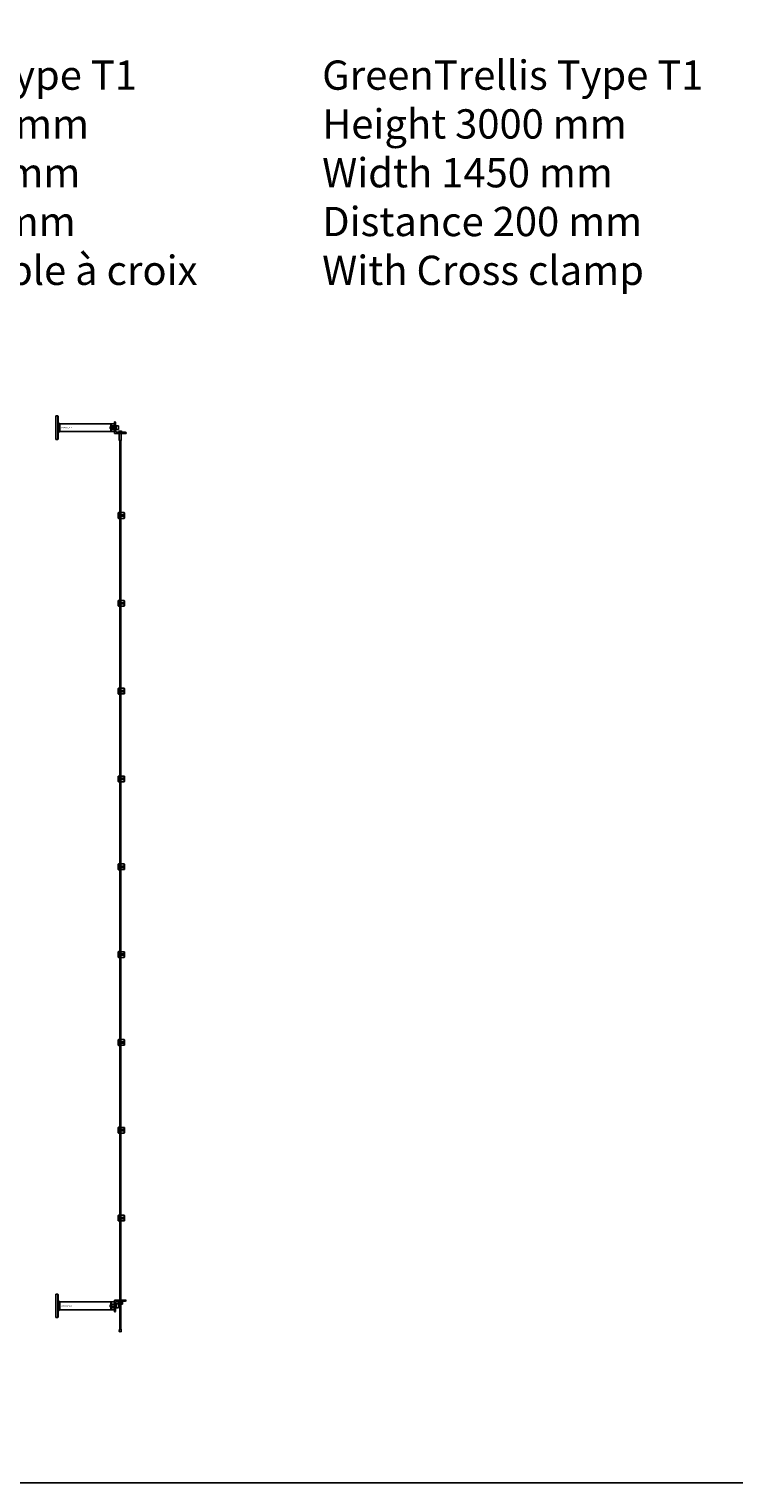
# Model space of a CAD drawing. Extents: x -31891 to 31516, y -11345 to 6198.
# Drawn here: x -28451 to -26044, y -11345 to -6379 of the extents above; entities that cross this region are included whole.
import ezdxf

# ---------------------------------------------------------------- set-up
doc = ezdxf.new("R2010")
doc.units = 0
doc.layers.add('Default', color=7, linetype='Continuous')
doc.styles.add('Notiztext (DIN)', font='isocpeur.ttf')
doc.styles.add('Textstil11', font='iso.shx', dxfattribs={"height": 100})

msp = doc.modelspace()

# ---------------------------------------------------------------- linework, layer by layer
at = {"layer": 'Default'}
for p, q in [((-28359.9, -7740.1), (-28359.9, -7700.1)), ((-28359.9, -7700.1), (-28352.9, -7700.1)), ((-28359.9, -7780.1), (-28359.9, -7740.1)), ((-28352.9, -7780.1), (-28352.9, -7700.1)), ((-28351.9, -7701.1), (-28352.9, -7700.1)), ((-28351.9, -7701.1), (-28351.9, -7779.1)), ((-28346.3, -7726.8), (-28351.9, -7721.1)), ((-28171.9, -7726.8), (-28346.3, -7726.8)), ((-28346.3, -7726.8), (-28346.3, -7740.1)), ((-28346.3, -7740.1), (-28346.3, -7753.5)), ((-28174.3, -7736.9), (-28173.6, -7736.1)), ((-28174.3, -7736.9), (-28174.3, -7743.3)), ((-28174.3, -7736.9), (-28157.4, -7736.9)), ((-28174.3, -7743.3), (-28173.6, -7744.1)), ((-28157.4, -7743.4), (-28174.3, -7743.4)), ((-28173.6, -7744.1), (-28173.6, -7736.1)), ((-28154.4, -7736.1), (-28173.6, -7736.1)), ((-28154.4, -7744.1), (-28173.6, -7744.1)), ((-28171.9, -7726.8), (-28171.9, -7753.5)), ((-28171.9, -7726.8), (-28171.9, -7753.5)), ((-28171, -7726.8), (-28171.9, -7726.8)), ((-28171, -7726.8), (-28170.9, -7726.7)), ((-28171, -7753.5), (-28171, -7726.8)), ((-28170.9, -7726.7), (-28159.9, -7726.7)), ((-28170.9, -7726.7), (-28170.9, -7753.6)), ((-28167.9, -7734), (-28159.9, -7734)), ((-28159.9, -7746.2), (-28167.9, -7746.2)), ((-28159.9, -7720.1), (-28158.9, -7720.1)), ((-28159.9, -7760.1), (-28159.9, -7720.1)), ((-28159.9, -7734), (-28159.9, -7726.7)), ((-28159.9, -7734), (-28159.9, -7746.2)), ((-28159.9, -7735.1), (-28155.9, -7735.1)), ((-28159.9, -7735.6), (-28155.9, -7735.6)), ((-28159.9, -7744.6), (-28155.9, -7744.6)), ((-28159.9, -7745.1), (-28155.9, -7745.1)), ((-28159.9, -7753.6), (-28159.9, -7746.2)), ((-28157.4, -7744.1), (-28157.4, -7736.1)), ((-28155.9, -7723.1), (-28155.9, -7750.1)), ((-28155.9, -7732.6), (-28155.9, -7747.6)), ((-28155.9, -7732.6), (-28154.3, -7732.6)), ((-28154.3, -7747.6), (-28154.3, -7732.6)), ((-28154.3, -7746.6), (-28154.3, -7733.6)), ((-28147.1, -7733.6), (-28154.3, -7733.6)), ((-28147.1, -7746.6), (-28154.3, -7746.6)), ((-28146.3, -7745.8), (-28146.3, -7734.4)), ((-28359.9, -7780.1), (-28352.9, -7780.1)), ((-28351.9, -7779.1), (-28352.9, -7780.1)), ((-28346.3, -7753.5), (-28351.9, -7759.1)), ((-28171.9, -7753.5), (-28346.3, -7753.5)), ((-28171, -7753.5), (-28171.9, -7753.5)), ((-28171, -7753.5), (-28170.9, -7753.6)), ((-28170.9, -7753.6), (-28159.9, -7753.6)), ((-28119.9, -7760.1), (-28159.9, -7760.1)), ((-28155.9, -7747.6), (-28154.3, -7747.6)), ((-28149.9, -7756.1), (-28122.9, -7756.1)), ((-28145.9, -7754), (-28145.9, -7756)), ((-28145.9, -7756), (-28133.9, -7756)), ((-28145.8, -7756.1), (-28145.9, -7756)), ((-28134, -7756.1), (-28145.8, -7756.1)), ((-28144.4, -7760.1), (-28144.4, -7756.1)), ((-28143.4, -7756.1), (-28143.4, -7783.6)), ((-28143.4, -7783.6), (-28136.4, -7783.6)), ((-28142.9, -7784.1), (-28143.4, -7783.6)), ((-28136.9, -7784.1), (-28142.9, -7784.1)), ((-28141.9, -10819.1), (-28141.9, -7784.1)), ((-28137.9, -10819.1), (-28137.9, -7784.1)), ((-28136.9, -7784.1), (-28136.4, -7783.6)), ((-28136.4, -7756.1), (-28136.4, -7783.6)), ((-28135.4, -7760.1), (-28135.4, -7756.1)), ((-28134, -7756.1), (-28133.9, -7756)), ((-28133.9, -7754), (-28133.9, -7756)), ((-28119.9, -7759.1), (-28119.9, -7760.1)), ((-28146.9, -8031.1), (-28145.9, -8030.1)), ((-28146.9, -8049.1), (-28146.9, -8031.1)), ((-28145.9, -8030.1), (-28145.9, -8050.1)), ((-28145.9, -8030.1), (-28138.4, -8030.1)), ((-28139.8, -8038), (-28126.9, -8038)), ((-28126.9, -8042.2), (-28139.8, -8042.2)), ((-28126.9, -8030.3), (-28136.3, -8030.3)), ((-28134.9, -8042.2), (-28134.9, -8038)), ((-28133.9, -8038), (-28133.9, -8042.2)), ((-28126.9, -8038), (-28126.9, -8030.3)), ((-28126.9, -8042.2), (-28126.9, -8038)), ((-28126.9, -8049.9), (-28126.9, -8042.2)), ((-28125.9, -8031.4), (-28125.9, -8038)), ((-28125.9, -8038), (-28125.9, -8042.2)), ((-28125.9, -8042.2), (-28125.9, -8048.9)), ((-28146.9, -8049.1), (-28145.9, -8050.1)), ((-28145.9, -8050.1), (-28138.4, -8050.1)), ((-28136.3, -8049.9), (-28126.9, -8049.9)), ((-28146.9, -8331.1), (-28145.9, -8330.1)), ((-28146.9, -8349.1), (-28146.9, -8331.1)), ((-28145.9, -8330.1), (-28145.9, -8350.1)), ((-28145.9, -8330.1), (-28138.4, -8330.1)), ((-28139.8, -8338), (-28126.9, -8338)), ((-28126.9, -8342.2), (-28139.8, -8342.2)), ((-28126.9, -8330.3), (-28136.3, -8330.3)), ((-28134.9, -8342.2), (-28134.9, -8338)), ((-28133.9, -8338), (-28133.9, -8342.2)), ((-28126.9, -8338), (-28126.9, -8330.3)), ((-28126.9, -8342.2), (-28126.9, -8338)), ((-28126.9, -8349.9), (-28126.9, -8342.2)), ((-28125.9, -8331.4), (-28125.9, -8338)), ((-28125.9, -8338), (-28125.9, -8342.2)), ((-28125.9, -8342.2), (-28125.9, -8348.9)), ((-28146.9, -8349.1), (-28145.9, -8350.1)), ((-28145.9, -8350.1), (-28138.4, -8350.1)), ((-28136.3, -8349.9), (-28126.9, -8349.9)), ((-28146.9, -8631.1), (-28145.9, -8630.1)), ((-28146.9, -8649.1), (-28146.9, -8631.1)), ((-28145.9, -8630.1), (-28145.9, -8650.1)), ((-28145.9, -8630.1), (-28138.4, -8630.1)), ((-28139.8, -8638), (-28126.9, -8638)), ((-28126.9, -8630.3), (-28136.3, -8630.3)), ((-28134.9, -8642.2), (-28134.9, -8638)), ((-28133.9, -8638), (-28133.9, -8642.2)), ((-28126.9, -8638), (-28126.9, -8630.3)), ((-28126.9, -8642.2), (-28126.9, -8638)), ((-28125.9, -8631.4), (-28125.9, -8638)), ((-28125.9, -8638), (-28125.9, -8642.2)), ((-28146.9, -8649.1), (-28145.9, -8650.1)), ((-28145.9, -8650.1), (-28138.4, -8650.1)), ((-28126.9, -8642.2), (-28139.8, -8642.2)), ((-28136.3, -8649.9), (-28126.9, -8649.9)), ((-28126.9, -8649.9), (-28126.9, -8642.2)), ((-28125.9, -8642.2), (-28125.9, -8648.9)), ((-28146.9, -8931.1), (-28145.9, -8930.1)), ((-28146.9, -8949.1), (-28146.9, -8931.1)), ((-28145.9, -8930.1), (-28145.9, -8950.1)), ((-28145.9, -8930.1), (-28138.4, -8930.1)), ((-28139.8, -8938), (-28126.9, -8938)), ((-28126.9, -8930.3), (-28136.3, -8930.3)), ((-28134.9, -8942.2), (-28134.9, -8938)), ((-28133.9, -8938), (-28133.9, -8942.2)), ((-28126.9, -8938), (-28126.9, -8930.3)), ((-28126.9, -8942.2), (-28126.9, -8938)), ((-28125.9, -8931.4), (-28125.9, -8938)), ((-28125.9, -8938), (-28125.9, -8942.2)), ((-28146.9, -8949.1), (-28145.9, -8950.1)), ((-28145.9, -8950.1), (-28138.4, -8950.1)), ((-28126.9, -8942.2), (-28139.8, -8942.2)), ((-28136.3, -8949.9), (-28126.9, -8949.9)), ((-28126.9, -8949.9), (-28126.9, -8942.2)), ((-28125.9, -8942.2), (-28125.9, -8948.9)), ((-28146.9, -9231.1), (-28145.9, -9230.1)), ((-28146.9, -9249.1), (-28146.9, -9231.1)), ((-28145.9, -9230.1), (-28145.9, -9250.1)), ((-28145.9, -9230.1), (-28138.4, -9230.1)), ((-28126.9, -9230.3), (-28136.3, -9230.3)), ((-28126.9, -9238), (-28126.9, -9230.3)), ((-28125.9, -9231.4), (-28125.9, -9238)), ((-28146.9, -9249.1), (-28145.9, -9250.1)), ((-28145.9, -9250.1), (-28138.4, -9250.1)), ((-28139.8, -9238), (-28126.9, -9238)), ((-28126.9, -9242.2), (-28139.8, -9242.2)), ((-28136.3, -9249.9), (-28126.9, -9249.9)), ((-28134.9, -9242.2), (-28134.9, -9238)), ((-28133.9, -9238), (-28133.9, -9242.2)), ((-28126.9, -9242.2), (-28126.9, -9238)), ((-28126.9, -9249.9), (-28126.9, -9242.2)), ((-28125.9, -9238), (-28125.9, -9242.2)), ((-28125.9, -9242.2), (-28125.9, -9248.9)), ((-28146.9, -9531.1), (-28145.9, -9530.1)), ((-28146.9, -9549.1), (-28146.9, -9531.1)), ((-28145.9, -9530.1), (-28145.9, -9550.1)), ((-28145.9, -9530.1), (-28138.4, -9530.1)), ((-28126.9, -9530.3), (-28136.3, -9530.3)), ((-28126.9, -9538), (-28126.9, -9530.3)), ((-28125.9, -9531.4), (-28125.9, -9538)), ((-28146.9, -9549.1), (-28145.9, -9550.1)), ((-28145.9, -9550.1), (-28138.4, -9550.1)), ((-28139.8, -9538), (-28126.9, -9538)), ((-28126.9, -9542.2), (-28139.8, -9542.2)), ((-28136.3, -9549.9), (-28126.9, -9549.9)), ((-28134.9, -9542.2), (-28134.9, -9538)), ((-28133.9, -9538), (-28133.9, -9542.2)), ((-28126.9, -9542.2), (-28126.9, -9538)), ((-28126.9, -9549.9), (-28126.9, -9542.2)), ((-28125.9, -9538), (-28125.9, -9542.2)), ((-28125.9, -9542.2), (-28125.9, -9548.9)), ((-28146.9, -9831.1), (-28145.9, -9830.1)), ((-28146.9, -9849.1), (-28146.9, -9831.1)), ((-28145.9, -9830.1), (-28145.9, -9850.1)), ((-28145.9, -9830.1), (-28138.4, -9830.1)), ((-28126.9, -9830.3), (-28136.3, -9830.3)), ((-28126.9, -9838), (-28126.9, -9830.3)), ((-28125.9, -9831.4), (-28125.9, -9838)), ((-28146.9, -9849.1), (-28145.9, -9850.1)), ((-28145.9, -9850.1), (-28138.4, -9850.1)), ((-28139.8, -9838), (-28126.9, -9838)), ((-28126.9, -9842.2), (-28139.8, -9842.2)), ((-28136.3, -9849.9), (-28126.9, -9849.9)), ((-28134.9, -9842.2), (-28134.9, -9838)), ((-28133.9, -9838), (-28133.9, -9842.2)), ((-28126.9, -9842.2), (-28126.9, -9838)), ((-28126.9, -9849.9), (-28126.9, -9842.2)), ((-28125.9, -9838), (-28125.9, -9842.2)), ((-28125.9, -9842.2), (-28125.9, -9848.9)), ((-28146.9, -10131.1), (-28145.9, -10130.1)), ((-28145.9, -10130.1), (-28145.9, -10150.1)), ((-28145.9, -10130.1), (-28138.4, -10130.1)), ((-28126.9, -10130.3), (-28136.3, -10130.3)), ((-28126.9, -10138), (-28126.9, -10130.3)), ((-28146.9, -10149.1), (-28146.9, -10131.1)), ((-28146.9, -10149.1), (-28145.9, -10150.1)), ((-28145.9, -10150.1), (-28138.4, -10150.1)), ((-28139.8, -10138), (-28126.9, -10138)), ((-28126.9, -10142.2), (-28139.8, -10142.2)), ((-28136.3, -10149.9), (-28126.9, -10149.9)), ((-28134.9, -10142.2), (-28134.9, -10138)), ((-28133.9, -10138), (-28133.9, -10142.2)), ((-28126.9, -10142.2), (-28126.9, -10138)), ((-28126.9, -10149.9), (-28126.9, -10142.2)), ((-28125.9, -10131.4), (-28125.9, -10138)), ((-28125.9, -10138), (-28125.9, -10142.2)), ((-28125.9, -10142.2), (-28125.9, -10148.9)), ((-28146.9, -10431.1), (-28145.9, -10430.1)), ((-28146.9, -10449.1), (-28146.9, -10431.1)), ((-28146.9, -10449.1), (-28145.9, -10450.1)), ((-28145.9, -10430.1), (-28145.9, -10450.1)), ((-28145.9, -10430.1), (-28138.4, -10430.1)), ((-28145.9, -10450.1), (-28138.4, -10450.1)), ((-28139.8, -10438), (-28126.9, -10438)), ((-28126.9, -10442.2), (-28139.8, -10442.2)), ((-28126.9, -10430.3), (-28136.3, -10430.3)), ((-28136.3, -10449.9), (-28126.9, -10449.9)), ((-28134.9, -10442.2), (-28134.9, -10438)), ((-28133.9, -10438), (-28133.9, -10442.2)), ((-28126.9, -10438), (-28126.9, -10430.3)), ((-28126.9, -10442.2), (-28126.9, -10438)), ((-28126.9, -10449.9), (-28126.9, -10442.2)), ((-28125.9, -10431.4), (-28125.9, -10438)), ((-28125.9, -10438), (-28125.9, -10442.2)), ((-28125.9, -10442.2), (-28125.9, -10448.9)), ((-28359.9, -10740.1), (-28359.9, -10700.1)), ((-28359.9, -10700.1), (-28352.9, -10700.1)), ((-28352.9, -10780.1), (-28352.9, -10700.1)), ((-28351.9, -10701.1), (-28352.9, -10700.1)), ((-28351.9, -10701.1), (-28351.9, -10779.1)), ((-28346.3, -10726.8), (-28351.9, -10721.1)), ((-28171.9, -10726.8), (-28346.3, -10726.8)), ((-28346.3, -10726.8), (-28346.3, -10740.1)), ((-28171.9, -10726.8), (-28171.9, -10753.5)), ((-28171.9, -10726.8), (-28171.9, -10753.5)), ((-28171, -10726.8), (-28171.9, -10726.8)), ((-28171, -10726.8), (-28170.9, -10726.7)), ((-28171, -10753.5), (-28171, -10726.8)), ((-28170.9, -10726.7), (-28159.9, -10726.7)), ((-28170.9, -10726.7), (-28170.9, -10753.6)), ((-28159.9, -10720.1), (-28159.9, -10760.1)), ((-28119.9, -10720.1), (-28159.9, -10720.1)), ((-28159.9, -10734), (-28159.9, -10726.7)), ((-28149.9, -10724.1), (-28122.9, -10724.1)), ((-28147.1, -10724.1), (-28147.4, -10724.4)), ((-28140.9, -10724.4), (-28147.4, -10724.4)), ((-28147.4, -10724.4), (-28147.4, -10733.8)), ((-28147.1, -10724.1), (-28140.9, -10724.1)), ((-28144.4, -10720.1), (-28144.4, -10724.1)), ((-28140.9, -10733.8), (-28140.9, -10724.4)), ((-28138.9, -10724.1), (-28132.7, -10724.1)), ((-28132.4, -10724.4), (-28138.9, -10724.4)), ((-28138.9, -10724.4), (-28138.9, -10733.8)), ((-28136.9, -10726.5), (-28136.9, -10725.9)), ((-28136.9, -10726.5), (-28136.9, -10731.7)), ((-28133.3, -10725.6), (-28136.1, -10725.6)), ((-28135.4, -10720.1), (-28135.4, -10724.1)), ((-28132.9, -10726), (-28132.9, -10732.2)), ((-28132.7, -10724.1), (-28132.4, -10724.4)), ((-28132.4, -10724.4), (-28132.4, -10733.8)), ((-28119.9, -10721.1), (-28119.9, -10720.1)), ((-28359.9, -10780.1), (-28359.9, -10740.1)), ((-28346.3, -10753.5), (-28351.9, -10759.1)), ((-28346.3, -10740.1), (-28346.3, -10753.5)), ((-28171.9, -10753.5), (-28346.3, -10753.5)), ((-28174.3, -10736.9), (-28173.6, -10736.1)), ((-28174.3, -10743.3), (-28174.3, -10736.9)), ((-28157.4, -10736.9), (-28174.3, -10736.9)), ((-28174.3, -10743.3), (-28173.6, -10744.1)), ((-28174.3, -10743.4), (-28157.4, -10743.4)), ((-28173.6, -10736.1), (-28173.6, -10744.1)), ((-28154.4, -10736.1), (-28173.6, -10736.1)), ((-28154.4, -10744.1), (-28173.6, -10744.1)), ((-28171, -10753.5), (-28171.9, -10753.5)), ((-28171, -10753.5), (-28170.9, -10753.6)), ((-28170.9, -10753.6), (-28159.9, -10753.6)), ((-28167.9, -10734), (-28159.9, -10734)), ((-28159.9, -10746.2), (-28167.9, -10746.2)), ((-28159.9, -10734), (-28159.9, -10746.2)), ((-28159.9, -10735.1), (-28155.9, -10735.1)), ((-28159.9, -10735.6), (-28155.9, -10735.6)), ((-28159.9, -10744.6), (-28155.9, -10744.6)), ((-28159.9, -10745.1), (-28155.9, -10745.1)), ((-28159.9, -10753.6), (-28159.9, -10746.2)), ((-28159.9, -10760.1), (-28158.9, -10760.1)), ((-28157.4, -10736.1), (-28157.4, -10744.1)), ((-28155.9, -10757.1), (-28155.9, -10730.1)), ((-28155.9, -10747.6), (-28155.9, -10732.6)), ((-28155.9, -10732.6), (-28154.3, -10732.6)), ((-28155.9, -10747.6), (-28154.3, -10747.6)), ((-28154.3, -10732.6), (-28154.3, -10747.6)), ((-28154.3, -10733.6), (-28154.3, -10746.6)), ((-28147.1, -10733.6), (-28154.3, -10733.6)), ((-28147.1, -10746.6), (-28154.3, -10746.6)), ((-28147.4, -10733.8), (-28140.9, -10733.8)), ((-28147.1, -10734.1), (-28147.4, -10733.8)), ((-28140.9, -10734.1), (-28147.1, -10734.1)), ((-28146.3, -10734.4), (-28146.3, -10745.8)), ((-28144.9, -10730.3), (-28144.9, -10727.9)), ((-28144.5, -10727.7), (-28144.5, -10730.5)), ((-28138.9, -10727.1), (-28140.9, -10727.1)), ((-28138.9, -10727.5), (-28140.9, -10727.5)), ((-28140.9, -10730.7), (-28138.9, -10730.7)), ((-28138.9, -10731.1), (-28140.9, -10731.1)), ((-28138.9, -10733.8), (-28132.4, -10733.8)), ((-28132.7, -10734.1), (-28138.9, -10734.1)), ((-28136.9, -10732.3), (-28136.9, -10731.7)), ((-28133.3, -10732.6), (-28136.1, -10732.6)), ((-28132.7, -10734.1), (-28132.4, -10733.8)), ((-28359.9, -10780.1), (-28352.9, -10780.1)), ((-28351.9, -10779.1), (-28352.9, -10780.1)), ((-28142.4, -10819.1), (-28143.4, -10827.4)), ((-28137.5, -10819.1), (-28142.4, -10819.1)), ((-28137.5, -10819.1), (-28136.5, -10827.4))]:
    msp.add_line(p, q, dxfattribs=at)
at = {"layer": 'Default', "ltscale": 19.351717}
for p, q in [((-28155.9, -7735.9), (-28154.3, -7735.9)), ((-28155.9, -7744.3), (-28154.3, -7744.3)), ((-28155.9, -10735.9), (-28154.3, -10735.9)), ((-28155.9, -10744.3), (-28154.3, -10744.3))]:
    msp.add_line(p, q, dxfattribs=at)
at = {"layer": 'Default'}
msp.add_lwpolyline([(-31890.9, 6197.7), (-11445.1, 6197.7), (-11445.1, -11344.8), (-31890.9, -11344.8)], close=True, dxfattribs=at)
for centre in [(-28139.9, -8040.1), (-28135.9, -8040.1), (-28139.9, -8340.1), (-28135.9, -8340.1), (-28139.9, -8640.1), (-28135.9, -8640.1), (-28139.9, -8940.1), (-28135.9, -8940.1), (-28139.9, -9240.1), (-28135.9, -9240.1), (-28139.9, -9540.1), (-28135.9, -9540.1), (-28139.9, -9840.1), (-28135.9, -9840.1), (-28139.9, -10140.1), (-28135.9, -10140.1), (-28139.9, -10440.1), (-28135.9, -10440.1)]:
    msp.add_circle(centre, 2, dxfattribs=at)
for centre, radius, start, end in [((-28158.9, -7723.1), 3, 0, 90), ((-28154.4, -7736), 0.1, 270, 0), ((-28154.4, -7744.2), 0.1, 0, 90), ((-28147.1, -7734.4), 0.8, 0, 90), ((-28147.1, -7745.8), 0.8, 270, 0), ((-28149.9, -7750.1), 6, 180, 270), ((-28145.4, -7754), 0.5, 118.5719, 180), ((-28139.9, -7764.1), 12, 61.4281, 118.5719), ((-28134.4, -7754), 0.5, 0, 61.4281), ((-28122.9, -7759.1), 3, 0, 90), ((-28149.9, -10730.1), 6, 90, 180), ((-28133.3, -10726), 0.4, 0, 90), ((-28122.9, -10721.1), 3, 270, 0), ((-28158.9, -10757.1), 3, 270, 0), ((-28154.4, -10736), 0.1, 270, 0), ((-28154.4, -10744.2), 0.1, 0, 90), ((-28147.1, -10734.4), 0.8, 0, 90), ((-28147.1, -10745.8), 0.8, 270, 0), ((-28133.3, -10732.2), 0.4, 270, 0), ((-28142.9, -10827.5), 0.5, 173, 228.6555), ((-28139.9, -10824.1), 5, 228.6555, 311.3445), ((-28136.9, -10827.5), 0.5, 311.3445, 7)]:
    msp.add_arc(centre, radius, start, end, dxfattribs=at)
for points, knots in [([(-28169.8, -7740.1), (-28169.8, -7739.1), (-28169.8, -7738.1), (-28169.7, -7736.6), (-28169.6, -7736.1), (-28169.3, -7735.3), (-28169.2, -7734.9), (-28168.7, -7734.4), (-28168.6, -7734.3), (-28168.4, -7734.1), (-28168.3, -7734.1), (-28168.1, -7734), (-28168, -7734), (-28167.9, -7734)], [0, 0, 0, 0, 0.2923107, 0.2923107, 0.438466, 0.438466, 0.5846213, 0.5846213, 0.6385468, 0.6385468, 0.6655096, 0.6655096, 0.6924724, 0.6924724, 0.6924724, 0.6924724]), ([(-28167.9, -7746.2), (-28168, -7746.2), (-28168.1, -7746.2), (-28168.3, -7746.1), (-28168.4, -7746.1), (-28168.6, -7746), (-28168.7, -7745.8), (-28169.2, -7745.4), (-28169.3, -7744.9), (-28169.6, -7744.1), (-28169.7, -7743.6), (-28169.8, -7742.1), (-28169.8, -7741.1), (-28169.8, -7740.1)], [-0.6924724, -0.6924724, -0.6924724, -0.6924724, -0.6655096, -0.6655096, -0.6385468, -0.6385468, -0.5846213, -0.5846213, -0.438466, -0.438466, -0.2923107, -0.2923107, 0, 0, 0, 0]), ([(-28139.8, -8042.2), (-28140.1, -8042.2), (-28140.4, -8042.1), (-28140.9, -8041.9), (-28141.1, -8041.8), (-28141.5, -8041.4), (-28141.7, -8041.2), (-28141.9, -8040.6), (-28141.9, -8040.4), (-28141.9, -8039.8), (-28141.9, -8039.6), (-28141.7, -8039), (-28141.5, -8038.8), (-28141.1, -8038.4), (-28140.9, -8038.3), (-28140.4, -8038.1), (-28140.1, -8038), (-28139.8, -8038)], [-0.6348715, -0.6348715, -0.6348715, -0.6348715, -0.5555098, -0.5555098, -0.4761482, -0.4761482, -0.396792, -0.396792, -0.3174357, -0.3174357, -0.2380795, -0.2380795, -0.1587233, -0.1587233, -0.0793616, -0.0793616, 0, 0, 0, 0]), ([(-28136.3, -8030.3), (-28136.6, -8030.3), (-28136.9, -8030.3), (-28137.4, -8030.3), (-28137.6, -8030.2), (-28138, -8030.2), (-28138.2, -8030.2), (-28138.4, -8030.1), (-28138.4, -8030.1), (-28138.4, -8030.1)], [-0.6348715, -0.6348715, -0.6348715, -0.6348715, -0.5555098, -0.5555098, -0.4761482, -0.4761482, -0.396792, -0.396792, -0.3174357, -0.3174357, -0.3174357, -0.3174357]), ([(-28138.4, -8050.1), (-28138.4, -8050.1), (-28138.4, -8050.1), (-28138.2, -8050), (-28138, -8050), (-28137.6, -8050), (-28137.4, -8049.9), (-28136.9, -8049.9), (-28136.6, -8049.9), (-28136.3, -8049.9)], [0.3174357, 0.3174357, 0.3174357, 0.3174357, 0.396792, 0.396792, 0.4761482, 0.4761482, 0.5555098, 0.5555098, 0.6348715, 0.6348715, 0.6348715, 0.6348715]), ([(-28139.8, -8342.2), (-28140.1, -8342.2), (-28140.4, -8342.1), (-28140.9, -8341.9), (-28141.1, -8341.8), (-28141.5, -8341.4), (-28141.7, -8341.2), (-28141.9, -8340.6), (-28141.9, -8340.4), (-28141.9, -8339.8), (-28141.9, -8339.6), (-28141.7, -8339), (-28141.5, -8338.8), (-28141.1, -8338.4), (-28140.9, -8338.3), (-28140.4, -8338.1), (-28140.1, -8338), (-28139.8, -8338)], [-0.6348715, -0.6348715, -0.6348715, -0.6348715, -0.5555098, -0.5555098, -0.4761482, -0.4761482, -0.396792, -0.396792, -0.3174357, -0.3174357, -0.2380795, -0.2380795, -0.1587233, -0.1587233, -0.0793616, -0.0793616, 0, 0, 0, 0]), ([(-28136.3, -8330.3), (-28136.6, -8330.3), (-28136.9, -8330.3), (-28137.4, -8330.3), (-28137.6, -8330.2), (-28138, -8330.2), (-28138.2, -8330.2), (-28138.4, -8330.1), (-28138.4, -8330.1), (-28138.4, -8330.1)], [-0.6348715, -0.6348715, -0.6348715, -0.6348715, -0.5555098, -0.5555098, -0.4761482, -0.4761482, -0.396792, -0.396792, -0.3174357, -0.3174357, -0.3174357, -0.3174357]), ([(-28138.4, -8350.1), (-28138.4, -8350.1), (-28138.4, -8350.1), (-28138.2, -8350), (-28138, -8350), (-28137.6, -8350), (-28137.4, -8349.9), (-28136.9, -8349.9), (-28136.6, -8349.9), (-28136.3, -8349.9)], [0.3174357, 0.3174357, 0.3174357, 0.3174357, 0.396792, 0.396792, 0.4761482, 0.4761482, 0.5555098, 0.5555098, 0.6348715, 0.6348715, 0.6348715, 0.6348715]), ([(-28139.8, -8642.2), (-28140.1, -8642.2), (-28140.4, -8642.1), (-28140.9, -8641.9), (-28141.1, -8641.8), (-28141.5, -8641.4), (-28141.7, -8641.2), (-28141.9, -8640.6), (-28141.9, -8640.4), (-28141.9, -8639.8), (-28141.9, -8639.6), (-28141.7, -8639), (-28141.5, -8638.8), (-28141.1, -8638.4), (-28140.9, -8638.3), (-28140.4, -8638.1), (-28140.1, -8638), (-28139.8, -8638)], [-0.6348715, -0.6348715, -0.6348715, -0.6348715, -0.5555098, -0.5555098, -0.4761482, -0.4761482, -0.396792, -0.396792, -0.3174357, -0.3174357, -0.2380795, -0.2380795, -0.1587233, -0.1587233, -0.0793616, -0.0793616, 0, 0, 0, 0]), ([(-28136.3, -8630.3), (-28136.6, -8630.3), (-28136.9, -8630.3), (-28137.4, -8630.3), (-28137.6, -8630.2), (-28138, -8630.2), (-28138.2, -8630.2), (-28138.4, -8630.1), (-28138.4, -8630.1), (-28138.4, -8630.1)], [-0.6348715, -0.6348715, -0.6348715, -0.6348715, -0.5555098, -0.5555098, -0.4761482, -0.4761482, -0.396792, -0.396792, -0.3174357, -0.3174357, -0.3174357, -0.3174357]), ([(-28138.4, -8650.1), (-28138.4, -8650.1), (-28138.4, -8650.1), (-28138.2, -8650), (-28138, -8650), (-28137.6, -8650), (-28137.4, -8649.9), (-28136.9, -8649.9), (-28136.6, -8649.9), (-28136.3, -8649.9)], [0.3174357, 0.3174357, 0.3174357, 0.3174357, 0.396792, 0.396792, 0.4761482, 0.4761482, 0.5555098, 0.5555098, 0.6348715, 0.6348715, 0.6348715, 0.6348715]), ([(-28139.8, -8942.2), (-28140.1, -8942.2), (-28140.4, -8942.1), (-28140.9, -8941.9), (-28141.1, -8941.8), (-28141.5, -8941.4), (-28141.7, -8941.2), (-28141.9, -8940.6), (-28141.9, -8940.4), (-28141.9, -8939.8), (-28141.9, -8939.6), (-28141.7, -8939), (-28141.5, -8938.8), (-28141.1, -8938.4), (-28140.9, -8938.3), (-28140.4, -8938.1), (-28140.1, -8938), (-28139.8, -8938)], [-0.6348715, -0.6348715, -0.6348715, -0.6348715, -0.5555098, -0.5555098, -0.4761482, -0.4761482, -0.396792, -0.396792, -0.3174357, -0.3174357, -0.2380795, -0.2380795, -0.1587233, -0.1587233, -0.0793616, -0.0793616, 0, 0, 0, 0]), ([(-28136.3, -8930.3), (-28136.6, -8930.3), (-28136.9, -8930.3), (-28137.4, -8930.3), (-28137.6, -8930.2), (-28138, -8930.2), (-28138.2, -8930.2), (-28138.4, -8930.1), (-28138.4, -8930.1), (-28138.4, -8930.1)], [-0.6348715, -0.6348715, -0.6348715, -0.6348715, -0.5555098, -0.5555098, -0.4761482, -0.4761482, -0.396792, -0.396792, -0.3174357, -0.3174357, -0.3174357, -0.3174357]), ([(-28138.4, -8950.1), (-28138.4, -8950.1), (-28138.4, -8950.1), (-28138.2, -8950), (-28138, -8950), (-28137.6, -8950), (-28137.4, -8949.9), (-28136.9, -8949.9), (-28136.6, -8949.9), (-28136.3, -8949.9)], [0.3174357, 0.3174357, 0.3174357, 0.3174357, 0.396792, 0.396792, 0.4761482, 0.4761482, 0.5555098, 0.5555098, 0.6348715, 0.6348715, 0.6348715, 0.6348715]), ([(-28136.3, -9230.3), (-28136.6, -9230.3), (-28136.9, -9230.3), (-28137.4, -9230.3), (-28137.6, -9230.2), (-28138, -9230.2), (-28138.2, -9230.2), (-28138.4, -9230.1), (-28138.4, -9230.1), (-28138.4, -9230.1)], [-0.6348715, -0.6348715, -0.6348715, -0.6348715, -0.5555098, -0.5555098, -0.4761482, -0.4761482, -0.396792, -0.396792, -0.3174357, -0.3174357, -0.3174357, -0.3174357]), ([(-28139.8, -9242.2), (-28140.1, -9242.2), (-28140.4, -9242.1), (-28140.9, -9241.9), (-28141.1, -9241.8), (-28141.5, -9241.4), (-28141.7, -9241.2), (-28141.9, -9240.6), (-28141.9, -9240.4), (-28141.9, -9239.8), (-28141.9, -9239.6), (-28141.7, -9239), (-28141.5, -9238.8), (-28141.1, -9238.4), (-28140.9, -9238.3), (-28140.4, -9238.1), (-28140.1, -9238), (-28139.8, -9238)], [-0.6348715, -0.6348715, -0.6348715, -0.6348715, -0.5555098, -0.5555098, -0.4761482, -0.4761482, -0.396792, -0.396792, -0.3174357, -0.3174357, -0.2380795, -0.2380795, -0.1587233, -0.1587233, -0.0793616, -0.0793616, 0, 0, 0, 0]), ([(-28138.4, -9250.1), (-28138.4, -9250.1), (-28138.4, -9250.1), (-28138.2, -9250), (-28138, -9250), (-28137.6, -9250), (-28137.4, -9249.9), (-28136.9, -9249.9), (-28136.6, -9249.9), (-28136.3, -9249.9)], [0.3174357, 0.3174357, 0.3174357, 0.3174357, 0.396792, 0.396792, 0.4761482, 0.4761482, 0.5555098, 0.5555098, 0.6348715, 0.6348715, 0.6348715, 0.6348715]), ([(-28136.3, -9530.3), (-28136.6, -9530.3), (-28136.9, -9530.3), (-28137.4, -9530.3), (-28137.6, -9530.2), (-28138, -9530.2), (-28138.2, -9530.2), (-28138.4, -9530.1), (-28138.4, -9530.1), (-28138.4, -9530.1)], [-0.6348715, -0.6348715, -0.6348715, -0.6348715, -0.5555098, -0.5555098, -0.4761482, -0.4761482, -0.396792, -0.396792, -0.3174357, -0.3174357, -0.3174357, -0.3174357]), ([(-28139.8, -9542.2), (-28140.1, -9542.2), (-28140.4, -9542.1), (-28140.9, -9541.9), (-28141.1, -9541.8), (-28141.5, -9541.4), (-28141.7, -9541.2), (-28141.9, -9540.6), (-28141.9, -9540.4), (-28141.9, -9539.8), (-28141.9, -9539.6), (-28141.7, -9539), (-28141.5, -9538.8), (-28141.1, -9538.4), (-28140.9, -9538.3), (-28140.4, -9538.1), (-28140.1, -9538), (-28139.8, -9538)], [-0.6348715, -0.6348715, -0.6348715, -0.6348715, -0.5555098, -0.5555098, -0.4761482, -0.4761482, -0.396792, -0.396792, -0.3174357, -0.3174357, -0.2380795, -0.2380795, -0.1587233, -0.1587233, -0.0793616, -0.0793616, 0, 0, 0, 0]), ([(-28138.4, -9550.1), (-28138.4, -9550.1), (-28138.4, -9550.1), (-28138.2, -9550), (-28138, -9550), (-28137.6, -9550), (-28137.4, -9549.9), (-28136.9, -9549.9), (-28136.6, -9549.9), (-28136.3, -9549.9)], [0.3174357, 0.3174357, 0.3174357, 0.3174357, 0.396792, 0.396792, 0.4761482, 0.4761482, 0.5555098, 0.5555098, 0.6348715, 0.6348715, 0.6348715, 0.6348715]), ([(-28136.3, -9830.3), (-28136.6, -9830.3), (-28136.9, -9830.3), (-28137.4, -9830.3), (-28137.6, -9830.2), (-28138, -9830.2), (-28138.2, -9830.2), (-28138.4, -9830.1), (-28138.4, -9830.1), (-28138.4, -9830.1)], [-0.6348715, -0.6348715, -0.6348715, -0.6348715, -0.5555098, -0.5555098, -0.4761482, -0.4761482, -0.396792, -0.396792, -0.3174357, -0.3174357, -0.3174357, -0.3174357]), ([(-28139.8, -9842.2), (-28140.1, -9842.2), (-28140.4, -9842.1), (-28140.9, -9841.9), (-28141.1, -9841.8), (-28141.5, -9841.4), (-28141.7, -9841.2), (-28141.9, -9840.6), (-28141.9, -9840.4), (-28141.9, -9839.8), (-28141.9, -9839.6), (-28141.7, -9839), (-28141.5, -9838.8), (-28141.1, -9838.4), (-28140.9, -9838.3), (-28140.4, -9838.1), (-28140.1, -9838), (-28139.8, -9838)], [-0.6348715, -0.6348715, -0.6348715, -0.6348715, -0.5555098, -0.5555098, -0.4761482, -0.4761482, -0.396792, -0.396792, -0.3174357, -0.3174357, -0.2380795, -0.2380795, -0.1587233, -0.1587233, -0.0793616, -0.0793616, 0, 0, 0, 0]), ([(-28138.4, -9850.1), (-28138.4, -9850.1), (-28138.4, -9850.1), (-28138.2, -9850), (-28138, -9850), (-28137.6, -9850), (-28137.4, -9849.9), (-28136.9, -9849.9), (-28136.6, -9849.9), (-28136.3, -9849.9)], [0.3174357, 0.3174357, 0.3174357, 0.3174357, 0.396792, 0.396792, 0.4761482, 0.4761482, 0.5555098, 0.5555098, 0.6348715, 0.6348715, 0.6348715, 0.6348715]), ([(-28136.3, -10130.3), (-28136.6, -10130.3), (-28136.9, -10130.3), (-28137.4, -10130.3), (-28137.6, -10130.2), (-28138, -10130.2), (-28138.2, -10130.2), (-28138.4, -10130.1), (-28138.4, -10130.1), (-28138.4, -10130.1)], [-0.6348715, -0.6348715, -0.6348715, -0.6348715, -0.5555098, -0.5555098, -0.4761482, -0.4761482, -0.396792, -0.396792, -0.3174357, -0.3174357, -0.3174357, -0.3174357]), ([(-28139.8, -10142.2), (-28140.1, -10142.2), (-28140.4, -10142.1), (-28140.9, -10141.9), (-28141.1, -10141.8), (-28141.5, -10141.4), (-28141.7, -10141.2), (-28141.9, -10140.6), (-28141.9, -10140.4), (-28141.9, -10139.8), (-28141.9, -10139.6), (-28141.7, -10139), (-28141.5, -10138.8), (-28141.1, -10138.4), (-28140.9, -10138.3), (-28140.4, -10138.1), (-28140.1, -10138), (-28139.8, -10138)], [-0.6348715, -0.6348715, -0.6348715, -0.6348715, -0.5555098, -0.5555098, -0.4761482, -0.4761482, -0.396792, -0.396792, -0.3174357, -0.3174357, -0.2380795, -0.2380795, -0.1587233, -0.1587233, -0.0793616, -0.0793616, 0, 0, 0, 0]), ([(-28138.4, -10150.1), (-28138.4, -10150.1), (-28138.4, -10150.1), (-28138.2, -10150), (-28138, -10150), (-28137.6, -10150), (-28137.4, -10149.9), (-28136.9, -10149.9), (-28136.6, -10149.9), (-28136.3, -10149.9)], [0.3174357, 0.3174357, 0.3174357, 0.3174357, 0.396792, 0.396792, 0.4761482, 0.4761482, 0.5555098, 0.5555098, 0.6348715, 0.6348715, 0.6348715, 0.6348715]), ([(-28139.8, -10442.2), (-28140.1, -10442.2), (-28140.4, -10442.1), (-28140.9, -10441.9), (-28141.1, -10441.8), (-28141.5, -10441.4), (-28141.7, -10441.2), (-28141.9, -10440.6), (-28141.9, -10440.4), (-28141.9, -10439.8), (-28141.9, -10439.6), (-28141.7, -10439), (-28141.5, -10438.8), (-28141.1, -10438.4), (-28140.9, -10438.3), (-28140.4, -10438.1), (-28140.1, -10438), (-28139.8, -10438)], [-0.6348715, -0.6348715, -0.6348715, -0.6348715, -0.5555098, -0.5555098, -0.4761482, -0.4761482, -0.396792, -0.396792, -0.3174357, -0.3174357, -0.2380795, -0.2380795, -0.1587233, -0.1587233, -0.0793616, -0.0793616, 0, 0, 0, 0]), ([(-28136.3, -10430.3), (-28136.6, -10430.3), (-28136.9, -10430.3), (-28137.4, -10430.3), (-28137.6, -10430.2), (-28138, -10430.2), (-28138.2, -10430.2), (-28138.4, -10430.1), (-28138.4, -10430.1), (-28138.4, -10430.1)], [-0.6348715, -0.6348715, -0.6348715, -0.6348715, -0.5555098, -0.5555098, -0.4761482, -0.4761482, -0.396792, -0.396792, -0.3174357, -0.3174357, -0.3174357, -0.3174357]), ([(-28138.4, -10450.1), (-28138.4, -10450.1), (-28138.4, -10450.1), (-28138.2, -10450), (-28138, -10450), (-28137.6, -10450), (-28137.4, -10449.9), (-28136.9, -10449.9), (-28136.6, -10449.9), (-28136.3, -10449.9)], [0.3174357, 0.3174357, 0.3174357, 0.3174357, 0.396792, 0.396792, 0.4761482, 0.4761482, 0.5555098, 0.5555098, 0.6348715, 0.6348715, 0.6348715, 0.6348715]), ([(-28136.9, -10725.9), (-28136.9, -10725.9), (-28136.9, -10725.9), (-28135.9, -10725.6), (-28135.1, -10725.3), (-28134, -10725.1), (-28133.6, -10725.1), (-28133, -10725.4), (-28132.8, -10725.7), (-28132.6, -10726.4), (-28132.5, -10726.9), (-28132.4, -10728), (-28132.4, -10728.6), (-28132.4, -10729.7), (-28132.4, -10730.2), (-28132.5, -10731.3), (-28132.6, -10731.8), (-28132.8, -10732.5), (-28133, -10732.8), (-28133.6, -10733.1), (-28134, -10733.1), (-28135.1, -10733), (-28135.9, -10732.6), (-28136.9, -10732.3), (-28136.9, -10732.3), (-28136.9, -10732.3)], [1.207563, 1.207563, 1.207563, 1.207563, 1.210344, 1.210344, 1.522738, 1.522738, 1.71089, 1.71089, 1.899042, 1.899042, 2.064904, 2.064904, 2.230765, 2.230765, 2.396626, 2.396626, 2.562487, 2.562487, 2.750639, 2.750639, 2.938792, 2.938792, 3.251186, 3.251186, 3.253967, 3.253967, 3.253967, 3.253967]), ([(-28169.8, -10740.1), (-28169.8, -10739.1), (-28169.8, -10738.1), (-28169.7, -10736.6), (-28169.6, -10736.1), (-28169.3, -10735.3), (-28169.2, -10734.9), (-28168.7, -10734.4), (-28168.6, -10734.3), (-28168.4, -10734.1), (-28168.3, -10734.1), (-28168.1, -10734), (-28168, -10734), (-28167.9, -10734)], [0, 0, 0, 0, 0.2923107, 0.2923107, 0.438466, 0.438466, 0.5846213, 0.5846213, 0.6385468, 0.6385468, 0.6655096, 0.6655096, 0.6924724, 0.6924724, 0.6924724, 0.6924724]), ([(-28167.9, -10746.2), (-28168, -10746.2), (-28168.1, -10746.2), (-28168.3, -10746.1), (-28168.4, -10746.1), (-28168.6, -10746), (-28168.7, -10745.8), (-28169.2, -10745.4), (-28169.3, -10744.9), (-28169.6, -10744.1), (-28169.7, -10743.6), (-28169.8, -10742.1), (-28169.8, -10741.1), (-28169.8, -10740.1)], [-0.6924724, -0.6924724, -0.6924724, -0.6924724, -0.6655096, -0.6655096, -0.6385468, -0.6385468, -0.5846213, -0.5846213, -0.438466, -0.438466, -0.2923107, -0.2923107, 0, 0, 0, 0]), ([(-28144.9, -10730.3), (-28145, -10730.4), (-28145.2, -10730.5), (-28145.6, -10730.7), (-28145.7, -10730.7), (-28146.1, -10730.7), (-28146.2, -10730.7), (-28146.5, -10730.5), (-28146.6, -10730.4), (-28146.7, -10730.1), (-28146.8, -10729.9), (-28146.8, -10729.5), (-28146.8, -10729.3), (-28146.8, -10728.9), (-28146.8, -10728.7), (-28146.8, -10728.3), (-28146.7, -10728.1), (-28146.6, -10727.8), (-28146.5, -10727.7), (-28146.2, -10727.5), (-28146.1, -10727.5), (-28145.7, -10727.5), (-28145.6, -10727.5), (-28145.2, -10727.7), (-28145, -10727.8), (-28144.9, -10728)], [0.1421232, 0.1421232, 0.1421232, 0.1421232, 0.2121423, 0.2121423, 0.2979107, 0.2979107, 0.3702007, 0.3702007, 0.4424907, 0.4424907, 0.5026926, 0.5026926, 0.5628944, 0.5628944, 0.6230963, 0.6230963, 0.6832982, 0.6832982, 0.7555882, 0.7555882, 0.8278781, 0.8278781, 0.9136465, 0.9136465, 0.9836657, 0.9836657, 0.9836657, 0.9836657])]:
    msp.add_open_spline(points, degree=3, knots=knots, dxfattribs=at)
for points, weights in [([(-28125.9, -8031.4), (-28126.4, -8030.9), (-28126.9, -8030.3)], [1, 1.00145960563, 1]), ([(-28126.9, -8038), (-28126.4, -8038), (-28125.9, -8038)], [1, 1.00145960563, 1]), ([(-28125.9, -8042.2), (-28126.4, -8042.2), (-28126.9, -8042.2)], [1, 1.00145960563, 1]), ([(-28126.9, -8049.9), (-28126.4, -8049.3), (-28125.9, -8048.9)], [1, 1.00145960563, 1]), ([(-28125.9, -8331.4), (-28126.4, -8330.9), (-28126.9, -8330.3)], [1, 1.00145960563, 1]), ([(-28126.9, -8338), (-28126.4, -8338), (-28125.9, -8338)], [1, 1.00145960563, 1]), ([(-28125.9, -8342.2), (-28126.4, -8342.2), (-28126.9, -8342.2)], [1, 1.00145960563, 1]), ([(-28126.9, -8349.9), (-28126.4, -8349.3), (-28125.9, -8348.9)], [1, 1.00145960563, 1]), ([(-28125.9, -8631.4), (-28126.4, -8630.9), (-28126.9, -8630.3)], [1, 1.00145960563, 1]), ([(-28126.9, -8638), (-28126.4, -8638), (-28125.9, -8638)], [1, 1.00145960563, 1]), ([(-28125.9, -8642.2), (-28126.4, -8642.2), (-28126.9, -8642.2)], [1, 1.00145960563, 1]), ([(-28126.9, -8649.9), (-28126.4, -8649.3), (-28125.9, -8648.9)], [1, 1.00145960563, 1]), ([(-28125.9, -8931.4), (-28126.4, -8930.9), (-28126.9, -8930.3)], [1, 1.00145960563, 1]), ([(-28126.9, -8938), (-28126.4, -8938), (-28125.9, -8938)], [1, 1.00145960563, 1]), ([(-28125.9, -8942.2), (-28126.4, -8942.2), (-28126.9, -8942.2)], [1, 1.00145960563, 1]), ([(-28126.9, -8949.9), (-28126.4, -8949.3), (-28125.9, -8948.9)], [1, 1.00145960563, 1]), ([(-28125.9, -9231.4), (-28126.4, -9230.9), (-28126.9, -9230.3)], [1, 1.00145960563, 1]), ([(-28126.9, -9238), (-28126.4, -9238), (-28125.9, -9238)], [1, 1.00145960563, 1]), ([(-28125.9, -9242.2), (-28126.4, -9242.2), (-28126.9, -9242.2)], [1, 1.00145960563, 1]), ([(-28126.9, -9249.9), (-28126.4, -9249.3), (-28125.9, -9248.9)], [1, 1.00145960563, 1]), ([(-28125.9, -9531.4), (-28126.4, -9530.9), (-28126.9, -9530.3)], [1, 1.00145960563, 1]), ([(-28126.9, -9538), (-28126.4, -9538), (-28125.9, -9538)], [1, 1.00145960563, 1]), ([(-28125.9, -9542.2), (-28126.4, -9542.2), (-28126.9, -9542.2)], [1, 1.00145960563, 1]), ([(-28126.9, -9549.9), (-28126.4, -9549.3), (-28125.9, -9548.9)], [1, 1.00145960563, 1]), ([(-28125.9, -9831.4), (-28126.4, -9830.9), (-28126.9, -9830.3)], [1, 1.00145960563, 1]), ([(-28126.9, -9838), (-28126.4, -9838), (-28125.9, -9838)], [1, 1.00145960563, 1]), ([(-28125.9, -9842.2), (-28126.4, -9842.2), (-28126.9, -9842.2)], [1, 1.00145960563, 1]), ([(-28126.9, -9849.9), (-28126.4, -9849.3), (-28125.9, -9848.9)], [1, 1.00145960563, 1]), ([(-28125.9, -10131.4), (-28126.4, -10130.9), (-28126.9, -10130.3)], [1, 1.00145960563, 1]), ([(-28126.9, -10138), (-28126.4, -10138), (-28125.9, -10138)], [1, 1.00145960563, 1]), ([(-28125.9, -10142.2), (-28126.4, -10142.2), (-28126.9, -10142.2)], [1, 1.00145960563, 1]), ([(-28126.9, -10149.9), (-28126.4, -10149.3), (-28125.9, -10148.9)], [1, 1.00145960563, 1]), ([(-28125.9, -10431.4), (-28126.4, -10430.9), (-28126.9, -10430.3)], [1, 1.00145960563, 1]), ([(-28126.9, -10438), (-28126.4, -10438), (-28125.9, -10438)], [1, 1.00145960563, 1]), ([(-28125.9, -10442.2), (-28126.4, -10442.2), (-28126.9, -10442.2)], [1, 1.00145960563, 1]), ([(-28126.9, -10449.9), (-28126.4, -10449.3), (-28125.9, -10448.9)], [1, 1.00145960563, 1]), ([(-28140.9, -10724.4), (-28140.9, -10724.3), (-28140.9, -10724.1)], [1.0085010006, 1.00445464868, 1]), ([(-28138.9, -10724.1), (-28138.9, -10724.3), (-28138.9, -10724.4)], [1, 1.00445464868, 1.0085010006]), ([(-28140.9, -10734.1), (-28140.9, -10734), (-28140.9, -10733.8)], [1, 1.00445464868, 1.0085010006]), ([(-28138.9, -10733.8), (-28138.9, -10734), (-28138.9, -10734.1)], [1.0085010006, 1.00445464868, 1])]:
    msp.add_rational_spline(points, weights, degree=2, dxfattribs=at)

# ---------------------------------------------------------------- texts
at = {"layer": 'Default', "char_height": 100, "attachment_point": 1, "style": 'Textstil11'}
for s, insert in [('{\\fArial|b0|i0|c0|p34;GreenTrellis Type T1\\PHauteur 3000 mm\\PLargeur 1450 mm\\PDistance 200 mm\\PAvec Serre-câble à croix}', (-29385.1, -6485.9)), ('{\\fArial|b0|i0|c0|p34;GreenTrellis Type T1\\PHeight 3000 mm\\PWidth 1450 mm\\PDistance 200 mm\\PWith Cross clamp}', (-27450.5, -6485.9))]:
    msp.add_mtext_dynamic_manual_height_columns(s, width=1590.622, gutter_width=500, heights=[0], dxfattribs=dict(at, insert=insert))
at = {"layer": 'Default', "style": 'Notiztext (DIN)'}
for s, insert, char_height, width, attachment_point in [('\\fISOCPEUR|b0|i0;\\H4.0000;30897-0200-10', (-28342, -7738.4), 4, 35.573, 1), ('30922-4040-1450', (-28159.8, -7758.7), 1.1, 53.46, 1), ('30922-4040-1450', (-28159.8, -10721.5), 1.1, 53.46, 7), ('\\fISOCPEUR|b0|i0;\\H4.0000;30897-0200-10', (-28342, -10738.4), 4, 35.573, 1)]:
    msp.add_mtext(s, dxfattribs=dict(at, insert=insert, char_height=char_height, width=width, attachment_point=attachment_point))
at = {"layer": 'Default', "char_height": 1.5, "style": 'Notiztext (DIN)'}
for insert, attachment_point in [((-28172.9, -7739.3), 1), ((-28172.9, -10740.9), 7)]:
    msp.add_mtext('30844-0800-020', dxfattribs=dict(at, insert=insert, attachment_point=attachment_point))
at = {"layer": 'Default', "rotation": 270, "style": 'Notiztext (DIN)'}
for s, insert, char_height, width, attachment_point in [('30896-0800', (-28155.3, -7743.4), 0.6, 4.197, 1), ('\\fISOCPEUR|b0|i0;\\H2.0000;20812-0001', (-28138.8, -7789.2), 2, 13.191, 1), ('\\fISOCPEUR|b0|i0;\\H0.7500;30863-0400', (-28137.7, -10726.5), 0.75, 5.321, 1), ('30896-0800', (-28155.3, -10736.8), 0.6, 4.197, 3)]:
    msp.add_mtext(s, dxfattribs=dict(at, insert=insert, char_height=char_height, width=width, attachment_point=attachment_point))
at = {"layer": 'Default', "char_height": 1.1, "attachment_point": 1, "rotation": 270, "style": 'Notiztext (DIN)'}
for insert in [(-28143.7, -8036.4), (-28143.7, -8336.4), (-28143.7, -8636.4), (-28143.7, -8936.4), (-28143.7, -9236.4), (-28143.7, -9536.4), (-28143.7, -9836.4), (-28143.7, -10136.4), (-28143.7, -10436.4)]:
    msp.add_mtext('\\fISOCPEUR|b0|i0;\\H1.1000;30858-0400', dxfattribs=dict(at, insert=insert))

doc.saveas('drawing.dxf')
